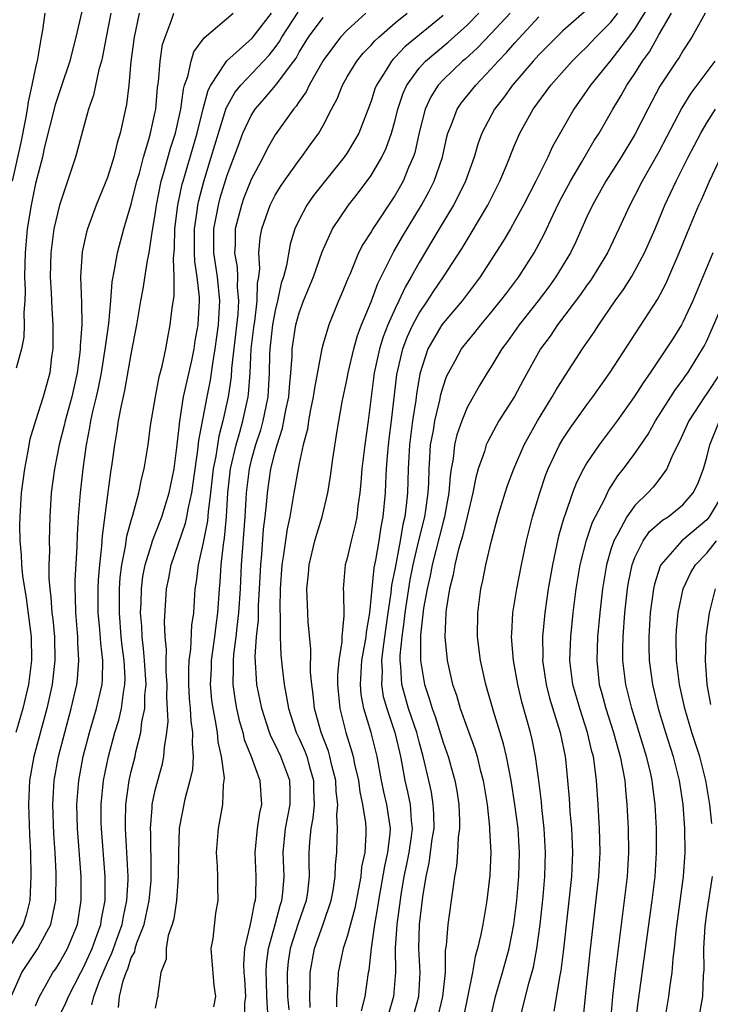
# Model space of a CAD drawing. Units: inches. Extents: x 2502000 to 2505000, y 1485000 to 1488000.
# Drawn here: x 2502156 to 2502213, y 1485166 to 1485248 of the extents above; entities that cross this region are included whole.
import ezdxf

# ---------------------------------------------------------------- set-up
doc = ezdxf.new("R2010")
doc.units = ezdxf.units.IN
doc.header["$MEASUREMENT"] = 0
doc.layers.add('LD25021485_2ft', color=234, linetype='Continuous')

msp = doc.modelspace()

# ---------------------------------------------------------------- linework, layer by layer
at = {"layer": 'LD25021485_2ft'}
for points, elevation in [([(2502208.244, 1485249.756), (2502207, 1485247.717), (2502206.475, 1485247), (2502205, 1485245.074), (2502203.303, 1485243), (2502203, 1485242.544), (2502201.899, 1485241), (2502200.123, 1485237.877), (2502199.731, 1485237), (2502198.738, 1485235), (2502197.719, 1485233), (2502197, 1485231.669), (2502196.617, 1485231), (2502196.023, 1485229.977), (2502194.085, 1485227), (2502193.63, 1485226.37), (2502193, 1485225.563), (2502192.583, 1485225), (2502191, 1485223.138), (2502190.904, 1485223), (2502189.744, 1485221), (2502189.069, 1485218.931), (2502188.787, 1485217.213), (2502188.733, 1485216.732), (2502188.462, 1485215), (2502188.204, 1485213), (2502188.092, 1485211), (2502188.035, 1485209), (2502187.938, 1485207.938), (2502187.81, 1485207), (2502187.647, 1485206.353), (2502187.427, 1485205), (2502187, 1485202.732), (2502186.711, 1485201.289), (2502186.655, 1485200.655), (2502186.397, 1485199), (2502186.126, 1485197), (2502185.969, 1485195.969), (2502185.87, 1485195), (2502185.912, 1485194.088), (2502185.86, 1485193), (2502186.015, 1485192.016), (2502186.303, 1485191), (2502186.989, 1485189), (2502187.357, 1485187.357), (2502187.452, 1485187), (2502187.57, 1485186.43), (2502187.826, 1485185), (2502188.046, 1485184.046), (2502188.253, 1485183), (2502188.33, 1485181.67), (2502188.413, 1485181), (2502188.34, 1485180.34), (2502188.147, 1485179), (2502187.963, 1485178.037), (2502187.739, 1485177), (2502187.471, 1485175.472), (2502187.371, 1485174.629), (2502187.142, 1485173), (2502187.017, 1485171.018), (2502187.035, 1485169), (2502186.863, 1485167), (2502186.442, 1485165.558)], 7676), ([(2502165.648, 1485249), (2502165.225, 1485247), (2502164.968, 1485244.968), (2502164.797, 1485243), (2502164.604, 1485241.396), (2502164.068, 1485239), (2502163.816, 1485238.184), (2502163.528, 1485237), (2502163, 1485235.294), (2502162.062, 1485233), (2502161.341, 1485231), (2502161.263, 1485230.737), (2502160.9, 1485229.1), (2502160.76, 1485227), (2502160.849, 1485224.849), (2502160.861, 1485223), (2502160.732, 1485221.268), (2502160.732, 1485221), (2502160.704, 1485220.705), (2502160.471, 1485219), (2502160.027, 1485217), (2502159.469, 1485215), (2502159.393, 1485214.607), (2502158.975, 1485213), (2502158.587, 1485211), (2502158.323, 1485209), (2502158.19, 1485207), (2502158.149, 1485205), (2502158.17, 1485204.17), (2502158.131, 1485203), (2502158.117, 1485201.883), (2502158.192, 1485201), (2502158.297, 1485200.297), (2502158.376, 1485199), (2502158.446, 1485198.446), (2502158.582, 1485197), (2502158.625, 1485195), (2502158.392, 1485193), (2502157.949, 1485191), (2502156.868, 1485187), (2502156.513, 1485185), (2502156.428, 1485183), (2502156.514, 1485180.513), (2502156.588, 1485179), (2502156.622, 1485177), (2502156.521, 1485175), (2502156.217, 1485173.783), (2502155.977, 1485173), (2502155, 1485171.381)], 7704), ([(2502155, 1485167.041), (2502155.863, 1485169), (2502157.204, 1485171), (2502157.415, 1485171.415), (2502158.293, 1485173), (2502158.608, 1485174.608), (2502158.705, 1485175), (2502158.735, 1485177.265), (2502158.652, 1485179), (2502158.545, 1485180.545), (2502158.447, 1485183), (2502158.56, 1485185), (2502158.928, 1485187), (2502159.443, 1485189), (2502159.987, 1485191), (2502160.45, 1485193), (2502160.51, 1485193.49), (2502160.635, 1485195), (2502160.542, 1485196.542), (2502160.532, 1485197), (2502160.358, 1485199), (2502160.345, 1485200.345), (2502160.303, 1485201), (2502160.311, 1485201.689), (2502160.493, 1485204.493), (2502160.52, 1485205.48), (2502160.597, 1485207), (2502160.752, 1485209), (2502160.99, 1485211), (2502161.253, 1485213), (2502161.548, 1485214.452), (2502161.627, 1485215), (2502161.791, 1485215.791), (2502162.094, 1485217), (2502162.256, 1485217.744), (2502162.502, 1485219), (2502162.801, 1485220.801), (2502162.838, 1485221.162), (2502163.119, 1485223.119), (2502163.28, 1485225), (2502163.393, 1485226.607), (2502163.607, 1485227.607), (2502163.85, 1485229), (2502164.387, 1485231), (2502165, 1485233.067), (2502165.473, 1485235), (2502165.669, 1485235.669), (2502166.016, 1485237), (2502166.472, 1485238.472), (2502166.606, 1485239), (2502167, 1485240.773), (2502167.045, 1485241), (2502167.194, 1485242.806), (2502167.273, 1485243.272), (2502167.405, 1485245), (2502167.611, 1485246.389), (2502167.81, 1485247), (2502168.323, 1485248.323), (2502168.532, 1485249)], 7702), ([(2502157.786, 1485249), (2502157.587, 1485247.587), (2502157.475, 1485247), (2502157.173, 1485245.173), (2502157, 1485244.455), (2502156.714, 1485243), (2502156.386, 1485241.614), (2502156.319, 1485241), (2502156.184, 1485240.184), (2502155.787, 1485238.213), (2502155.068, 1485235)], 7710), ([(2502163.304, 1485249), (2502162.904, 1485247), (2502162.607, 1485245.393), (2502162.511, 1485245), (2502162.303, 1485244.303), (2502161.852, 1485242.148), (2502161.44, 1485241), (2502161, 1485239.465), (2502160.337, 1485237), (2502159.686, 1485235), (2502159.498, 1485234.502), (2502159, 1485232.987), (2502158.54, 1485231), (2502158.275, 1485229), (2502158.238, 1485227), (2502158.327, 1485225.673), (2502158.377, 1485224.377), (2502158.467, 1485223), (2502158.447, 1485222.447), (2502158.447, 1485221), (2502158.352, 1485220.352), (2502158.202, 1485219), (2502157.654, 1485217), (2502156.996, 1485215), (2502156.529, 1485213.471), (2502156.345, 1485212.345), (2502156.084, 1485211), (2502155.825, 1485209), (2502155.693, 1485207), (2502155.683, 1485206.317), (2502155.699, 1485205), (2502155.814, 1485203.814), (2502155.833, 1485203), (2502155.915, 1485202.085), (2502156.221, 1485200.221), (2502156.646, 1485197), (2502156.687, 1485195), (2502156.428, 1485193), (2502155.943, 1485191), (2502155.358, 1485189)], 7706), ([(2502160.861, 1485249.139), (2502160.372, 1485247), (2502160.084, 1485245.916), (2502159.871, 1485245), (2502159.154, 1485242.846), (2502159, 1485242.444), (2502158.645, 1485241.355), (2502157.744, 1485237.744), (2502157.579, 1485237), (2502157, 1485234.787), (2502156.641, 1485233), (2502156.324, 1485231), (2502156.141, 1485229), (2502156.108, 1485228.108), (2502156.09, 1485227), (2502156.132, 1485225.868), (2502156.106, 1485225), (2502156.032, 1485224.032), (2502156.065, 1485223), (2502156.03, 1485221.971), (2502155.841, 1485221), (2502155.401, 1485219.401)], 7708), ([(2502157, 1485166.217), (2502157.34, 1485167), (2502157.811, 1485167.811), (2502158.465, 1485169), (2502158.69, 1485169.31), (2502159, 1485169.789), (2502159.673, 1485171), (2502160.508, 1485173), (2502160.83, 1485175), (2502160.81, 1485177), (2502160.52, 1485181), (2502160.46, 1485183), (2502160.612, 1485185), (2502160.993, 1485187), (2502161.519, 1485189), (2502162.103, 1485191), (2502162.558, 1485193), (2502162.594, 1485193.406), (2502162.623, 1485195), (2502162.451, 1485196.45), (2502162.37, 1485197.629), (2502162.245, 1485199), (2502162.232, 1485201), (2502162.271, 1485201.729), (2502162.369, 1485203), (2502162.551, 1485204.551), (2502162.596, 1485205.404), (2502163, 1485208.614), (2502163.29, 1485210.709), (2502163.404, 1485211.404), (2502163.617, 1485213), (2502163.826, 1485214.174), (2502163.943, 1485215), (2502164.149, 1485216.149), (2502164.472, 1485217.528), (2502165, 1485220.547), (2502165.469, 1485223), (2502165.802, 1485225), (2502165.993, 1485226.007), (2502166.363, 1485228.363), (2502166.497, 1485229), (2502166.739, 1485230.739), (2502167, 1485232.218), (2502167.104, 1485233), (2502167.501, 1485235), (2502167.72, 1485235.719), (2502168.263, 1485237.737), (2502168.685, 1485239), (2502169.129, 1485241), (2502169.341, 1485242.659), (2502169.445, 1485243), (2502169.713, 1485243.713), (2502169.988, 1485245), (2502170.224, 1485245.776), (2502171.071, 1485246.929), (2502173.498, 1485249)], 7700), ([(2502158.819, 1485165), (2502159.528, 1485166.472), (2502159.748, 1485167), (2502160.781, 1485169), (2502161, 1485169.396), (2502161.721, 1485171), (2502162.162, 1485172.162), (2502162.456, 1485173), (2502162.522, 1485173.478), (2502162.811, 1485175), (2502162.809, 1485177), (2502162.507, 1485181), (2502162.493, 1485181.507), (2502162.478, 1485183), (2502162.679, 1485185), (2502163.094, 1485187), (2502163.638, 1485189), (2502163.955, 1485190.045), (2502164.172, 1485191), (2502164.335, 1485192.336), (2502164.465, 1485193), (2502164.474, 1485193.526), (2502164.396, 1485195), (2502164.238, 1485196.238), (2502164.161, 1485197), (2502164.002, 1485199), (2502164.012, 1485201), (2502164.077, 1485201.923), (2502164.207, 1485203), (2502164.527, 1485204.527), (2502164.63, 1485205.37), (2502165, 1485206.701), (2502165.138, 1485207.137), (2502165.634, 1485209), (2502165.862, 1485210.139), (2502166.085, 1485211), (2502166.401, 1485213), (2502166.599, 1485214.6), (2502167.004, 1485217), (2502167.33, 1485218.67), (2502167.573, 1485219.573), (2502167.875, 1485221), (2502168.043, 1485221.957), (2502168.252, 1485223), (2502168.411, 1485224.411), (2502168.577, 1485225.423), (2502168.576, 1485227), (2502168.508, 1485228.508), (2502168.606, 1485229.394), (2502168.642, 1485231), (2502168.89, 1485233), (2502169.25, 1485234.75), (2502169.314, 1485235), (2502170.482, 1485239), (2502170.986, 1485241.014), (2502171.415, 1485242.585), (2502171.637, 1485243), (2502172.863, 1485244.863), (2502172.962, 1485245.038), (2502175.081, 1485246.919), (2502176.701, 1485249)], 7698), ([(2502161.71, 1485166.29), (2502161.862, 1485167), (2502162.366, 1485168.366), (2502163, 1485169.821), (2502163.382, 1485170.618), (2502163.785, 1485171.784), (2502164.227, 1485173), (2502164.337, 1485173.663), (2502164.637, 1485175), (2502164.726, 1485176.726), (2502164.726, 1485177), (2502164.625, 1485179), (2502164.506, 1485181), (2502164.501, 1485181.499), (2502164.539, 1485183), (2502164.826, 1485185), (2502165, 1485185.756), (2502165.315, 1485187), (2502165.388, 1485187.388), (2502165.795, 1485189), (2502165.884, 1485189.884), (2502166.123, 1485191), (2502166.134, 1485192.134), (2502166.225, 1485193), (2502166.103, 1485195), (2502166.023, 1485196.023), (2502165.893, 1485197), (2502165.869, 1485197.869), (2502165.775, 1485199), (2502165.816, 1485199.816), (2502165.835, 1485201), (2502165.97, 1485202.03), (2502166.146, 1485203), (2502166.676, 1485204.676), (2502166.759, 1485205), (2502167.536, 1485207), (2502168.155, 1485209), (2502168.563, 1485211), (2502168.818, 1485213), (2502169.034, 1485214.966), (2502169.362, 1485217), (2502170.036, 1485220.036), (2502170.233, 1485221), (2502170.33, 1485221.669), (2502170.569, 1485223), (2502170.692, 1485225), (2502170.692, 1485225.308), (2502170.501, 1485227), (2502170.292, 1485228.292), (2502170.27, 1485229), (2502170.259, 1485230.259), (2502170.273, 1485231), (2502170.494, 1485232.494), (2502170.551, 1485233), (2502170.626, 1485233.374), (2502171.035, 1485234.965), (2502171.669, 1485237), (2502172.258, 1485239), (2502172.918, 1485241.082), (2502173.629, 1485242.371), (2502174.122, 1485243), (2502176.502, 1485245.498), (2502177, 1485246.14), (2502177.364, 1485246.636), (2502177.563, 1485247), (2502178.93, 1485249.07)], 7696), ([(2502184.556, 1485249), (2502183, 1485247.569), (2502182.456, 1485247), (2502181, 1485245.045), (2502179.833, 1485243), (2502179.57, 1485242.43), (2502179, 1485241.637), (2502178.75, 1485241.249), (2502178.522, 1485241), (2502177, 1485238.841), (2502176.321, 1485237.679), (2502175.989, 1485237), (2502175, 1485235.118), (2502174.396, 1485233.604), (2502174.18, 1485233), (2502173.667, 1485231), (2502173.652, 1485229.652), (2502173.609, 1485229), (2502173.815, 1485227.815), (2502173.85, 1485227), (2502173.838, 1485226.162), (2502173.949, 1485225), (2502173.883, 1485223.883), (2502173.359, 1485219.359), (2502173.317, 1485218.683), (2502173.07, 1485217), (2502172.638, 1485215), (2502172.287, 1485213.713), (2502172.047, 1485212.046), (2502171.835, 1485211), (2502171.607, 1485209), (2502171.403, 1485207.403), (2502171.35, 1485206.65), (2502171, 1485204.853), (2502170.574, 1485203), (2502170.418, 1485201.582), (2502170.311, 1485201), (2502170.175, 1485199), (2502170.03, 1485197.97), (2502169.945, 1485195.944), (2502169.809, 1485195), (2502169.769, 1485194.231), (2502169.777, 1485193), (2502169.836, 1485191.836), (2502169.91, 1485191), (2502169.958, 1485189.958), (2502170.109, 1485189), (2502170.063, 1485188.063), (2502170.159, 1485187), (2502170.09, 1485185.91), (2502169.879, 1485185), (2502169.45, 1485183.45), (2502168.984, 1485181.016), (2502168.922, 1485179), (2502168.921, 1485177), (2502168.77, 1485175), (2502168.538, 1485173.462), (2502168.399, 1485173), (2502168.081, 1485172.081), (2502167.896, 1485171), (2502167.893, 1485170.107), (2502167.454, 1485169), (2502167.211, 1485167.212), (2502167.216, 1485167), (2502167.143, 1485166.857), (2502167, 1485166.026)], 7692), ([(2502171.871, 1485166.129), (2502172.054, 1485167), (2502171.919, 1485167.919), (2502171.708, 1485170.292), (2502171.669, 1485171), (2502171.82, 1485171.819), (2502172.059, 1485173.942), (2502172.247, 1485175), (2502172.208, 1485176.208), (2502172.21, 1485177), (2502172.176, 1485177.824), (2502172.101, 1485179), (2502172.259, 1485181), (2502172.391, 1485181.609), (2502172.625, 1485183), (2502172.684, 1485184.684), (2502172.744, 1485185), (2502172.762, 1485185.238), (2502172.531, 1485187), (2502172.239, 1485188.239), (2502172.181, 1485189), (2502172.032, 1485189.968), (2502171.814, 1485191), (2502171.717, 1485191.716), (2502171.607, 1485193), (2502171.674, 1485194.327), (2502171.688, 1485195), (2502171.966, 1485197), (2502172.066, 1485197.934), (2502172.229, 1485199), (2502172.367, 1485201), (2502172.422, 1485201.578), (2502172.506, 1485203), (2502172.681, 1485204.681), (2502172.781, 1485205.219), (2502172.927, 1485207), (2502173.048, 1485209), (2502173.285, 1485211), (2502173.739, 1485213), (2502174.048, 1485214.048), (2502174.299, 1485215), (2502174.734, 1485217), (2502174.768, 1485217.232), (2502174.907, 1485219), (2502175.003, 1485221), (2502175.237, 1485223), (2502175.29, 1485223.29), (2502175.507, 1485225), (2502175.527, 1485226.473), (2502175.63, 1485227), (2502175.718, 1485227.717), (2502175.641, 1485229), (2502175.742, 1485230.257), (2502175.877, 1485231), (2502176.572, 1485233), (2502177, 1485233.832), (2502177.444, 1485234.556), (2502177.746, 1485235), (2502179, 1485236.747), (2502179.202, 1485237), (2502179.958, 1485238.042), (2502180.63, 1485239), (2502181, 1485239.644), (2502181.698, 1485241), (2502182.156, 1485241.844), (2502182.602, 1485243), (2502183, 1485243.685), (2502183.801, 1485245), (2502184.34, 1485245.661), (2502185, 1485246.337), (2502185.305, 1485246.695), (2502185.632, 1485247), (2502187, 1485248.194), (2502188, 1485249)], 7690), ([(2502191, 1485248.816), (2502187.816, 1485246.184), (2502187, 1485245.321), (2502186.834, 1485245.165), (2502186.693, 1485245), (2502186.227, 1485244.227), (2502185.446, 1485243), (2502185.321, 1485242.679), (2502185, 1485241.664), (2502183.965, 1485239), (2502183.629, 1485238.371), (2502183, 1485237.365), (2502182.755, 1485237), (2502180.204, 1485233.795), (2502179.642, 1485233), (2502179, 1485231.766), (2502178.652, 1485231), (2502178.258, 1485229.742), (2502177.944, 1485227.944), (2502177.688, 1485227), (2502177.512, 1485226.488), (2502177.201, 1485225), (2502177, 1485224.19), (2502176.78, 1485223), (2502176.559, 1485221), (2502176.537, 1485220.537), (2502176.51, 1485219), (2502176.379, 1485217), (2502176.206, 1485216.206), (2502175.97, 1485215), (2502175.767, 1485214.233), (2502175.359, 1485213), (2502175, 1485211.724), (2502174.824, 1485211), (2502174.577, 1485209), (2502174.466, 1485207), (2502174.173, 1485203), (2502174.078, 1485201), (2502173.952, 1485199), (2502173.795, 1485197.795), (2502173.719, 1485197), (2502173.514, 1485195.514), (2502173.481, 1485195), (2502173.505, 1485194.495), (2502173.468, 1485193), (2502173.655, 1485191.654), (2502173.773, 1485191), (2502173.997, 1485189.998), (2502174.289, 1485189), (2502174.414, 1485188.414), (2502174.991, 1485187), (2502175.732, 1485185), (2502175.855, 1485183), (2502175.688, 1485182.312), (2502175.49, 1485181), (2502175.306, 1485179), (2502175.39, 1485177), (2502175.352, 1485175.352), (2502175.321, 1485175), (2502175.243, 1485174.757), (2502175, 1485173.415), (2502174.885, 1485172.885), (2502174.427, 1485171), (2502174.354, 1485169.647), (2502174.378, 1485169), (2502174.432, 1485168.432), (2502174.518, 1485167), (2502174.444, 1485166.444), (2502174.409, 1485165)], 7688), ([(2502176.394, 1485165.606), (2502176.302, 1485167), (2502176.285, 1485168.285), (2502176.25, 1485169), (2502176.278, 1485169.722), (2502176.43, 1485171), (2502176.986, 1485172.986), (2502177.412, 1485174.588), (2502177.555, 1485175), (2502177.63, 1485175.63), (2502177.739, 1485177), (2502177.672, 1485179), (2502177.856, 1485181), (2502178.244, 1485183), (2502178.242, 1485184.242), (2502178.211, 1485185), (2502177.469, 1485187), (2502177, 1485187.996), (2502176.652, 1485188.652), (2502176.522, 1485189), (2502175.873, 1485191), (2502175.482, 1485193), (2502175.334, 1485195.334), (2502175.444, 1485197), (2502175.595, 1485198.405), (2502175.609, 1485199.609), (2502175.695, 1485201), (2502175.793, 1485203), (2502175.884, 1485203.884), (2502176.035, 1485205.965), (2502176.163, 1485207), (2502176.302, 1485208.302), (2502176.348, 1485209), (2502176.649, 1485211), (2502177, 1485212.429), (2502177.159, 1485213), (2502177.619, 1485214.38), (2502177.893, 1485215.893), (2502178.125, 1485217), (2502178.18, 1485217.82), (2502178.303, 1485219), (2502178.403, 1485220.403), (2502178.416, 1485221), (2502178.725, 1485223), (2502179, 1485224.006), (2502179.375, 1485225), (2502180.186, 1485227), (2502180.917, 1485229.083), (2502181.775, 1485231), (2502183.122, 1485233), (2502183.956, 1485234.044), (2502185, 1485235.457), (2502185.898, 1485237), (2502186.26, 1485237.74), (2502186.691, 1485239), (2502187, 1485240.088), (2502187.226, 1485241), (2502187.669, 1485242.331), (2502187.978, 1485243), (2502189, 1485244.406), (2502189.536, 1485245), (2502191.418, 1485246.582), (2502193, 1485248.008), (2502193.995, 1485249)], 7686), ([(2502196.602, 1485249), (2502195, 1485247.278), (2502193.879, 1485246.121), (2502192.836, 1485245.164), (2502192.634, 1485245), (2502191, 1485243.436), (2502190.602, 1485243), (2502189.981, 1485242.019), (2502189.504, 1485241), (2502189, 1485239.046), (2502188.637, 1485237.364), (2502188.515, 1485237), (2502188.121, 1485236.122), (2502187.661, 1485235), (2502187, 1485233.835), (2502185.14, 1485231), (2502185, 1485230.754), (2502184.305, 1485229.695), (2502183.961, 1485229), (2502183.213, 1485227.213), (2502183.078, 1485226.922), (2502182.503, 1485225.497), (2502182.282, 1485225), (2502181.461, 1485223), (2502181, 1485221.436), (2502180.887, 1485221), (2502180.874, 1485220.874), (2502180.266, 1485217.733), (2502180.174, 1485217), (2502179.956, 1485215.956), (2502179.784, 1485215), (2502179.687, 1485214.313), (2502179.345, 1485213), (2502179, 1485211.452), (2502178.909, 1485211), (2502178.558, 1485209), (2502178.485, 1485208.484), (2502178.217, 1485207), (2502177.997, 1485206.003), (2502177.666, 1485203.667), (2502177.551, 1485203), (2502177.416, 1485201), (2502177.374, 1485199.374), (2502177.409, 1485198.591), (2502177.405, 1485197), (2502177.48, 1485195.48), (2502177.576, 1485194.424), (2502177.74, 1485193), (2502177.953, 1485191.953), (2502178.101, 1485191), (2502178.761, 1485189), (2502179, 1485188.498), (2502179.459, 1485187.459), (2502179.627, 1485187), (2502179.86, 1485186.14), (2502180.206, 1485185), (2502180.207, 1485184.207), (2502180.242, 1485183), (2502180.134, 1485181.866), (2502179.961, 1485181), (2502179.861, 1485179.861), (2502179.817, 1485179), (2502179.811, 1485178.189), (2502179.846, 1485177), (2502179.682, 1485175.682), (2502179.585, 1485175), (2502178.908, 1485173.092), (2502178.256, 1485171), (2502178.096, 1485169.904), (2502177.996, 1485169), (2502178.021, 1485167), (2502178.131, 1485165.869)], 7684), ([(2502203, 1485249.273), (2502201, 1485247.517), (2502199, 1485245.516), (2502198.518, 1485245), (2502196.789, 1485243), (2502196.051, 1485241.949), (2502195.3, 1485241), (2502194.24, 1485239), (2502193.912, 1485238.088), (2502193.595, 1485237), (2502192.874, 1485235), (2502192.272, 1485233.728), (2502191.881, 1485233), (2502190.69, 1485231), (2502189, 1485228.211), (2502188.333, 1485227), (2502187.838, 1485226.162), (2502187.304, 1485225), (2502187, 1485224.381), (2502186.393, 1485223), (2502186.001, 1485221.999), (2502185.7, 1485221), (2502185.267, 1485219), (2502184.753, 1485215), (2502184.474, 1485213), (2502184.234, 1485211), (2502184.151, 1485209.849), (2502184.055, 1485209), (2502183.89, 1485207.89), (2502183.796, 1485207), (2502183.66, 1485206.339), (2502183.33, 1485205), (2502183, 1485203.538), (2502182.849, 1485203), (2502182.676, 1485201), (2502182.696, 1485200.696), (2502182.732, 1485198.731), (2502182.567, 1485197), (2502182.558, 1485196.558), (2502182.296, 1485195), (2502182.192, 1485193.808), (2502182.194, 1485193), (2502182.385, 1485191), (2502182.891, 1485189), (2502183.4, 1485187.4), (2502183.5, 1485187), (2502183.622, 1485186.378), (2502183.936, 1485185), (2502184.052, 1485184.051), (2502184.286, 1485183), (2502184.531, 1485181.469), (2502184.559, 1485181), (2502184.549, 1485180.549), (2502184.466, 1485179), (2502184.207, 1485177.794), (2502184.136, 1485177), (2502183.956, 1485175.956), (2502183.636, 1485174.364), (2502183, 1485171.986), (2502182.678, 1485171), (2502182.254, 1485169), (2502182.233, 1485168.234), (2502182.1, 1485167), (2502182.124, 1485166.124)], 7680), ([(2502184.204, 1485165.796), (2502184.517, 1485167), (2502184.789, 1485169), (2502184.825, 1485169.175), (2502185.023, 1485171.023), (2502185.306, 1485173), (2502185.569, 1485174.431), (2502185.643, 1485175), (2502186.143, 1485177.857), (2502186.406, 1485179), (2502186.59, 1485180.59), (2502186.609, 1485181), (2502186.323, 1485183), (2502186.069, 1485184.069), (2502185.875, 1485185), (2502185.496, 1485187), (2502185.002, 1485189), (2502184.406, 1485191), (2502184.182, 1485192.183), (2502184.114, 1485193), (2502184.231, 1485195), (2502184.518, 1485196.518), (2502184.586, 1485197), (2502184.613, 1485197.387), (2502184.904, 1485199), (2502185.255, 1485202.745), (2502185.389, 1485203.389), (2502185.66, 1485205), (2502185.836, 1485206.164), (2502186.005, 1485207), (2502186.19, 1485209), (2502186.237, 1485209.763), (2502186.281, 1485211), (2502186.387, 1485212.387), (2502186.505, 1485213.495), (2502186.698, 1485215), (2502187.146, 1485218.854), (2502187.635, 1485221), (2502188.008, 1485221.992), (2502188.472, 1485223), (2502189, 1485223.982), (2502189.699, 1485225), (2502190.201, 1485225.799), (2502191.032, 1485227), (2502192.593, 1485229.408), (2502193, 1485230.094), (2502193.353, 1485230.647), (2502194.726, 1485233), (2502195.743, 1485235), (2502196.289, 1485236.289), (2502197, 1485238.054), (2502197.408, 1485239), (2502198.51, 1485241), (2502199.979, 1485243), (2502201.768, 1485245), (2502202.385, 1485245.615), (2502203, 1485246.196), (2502203.757, 1485247), (2502205, 1485248.239), (2502205.575, 1485249)], 7678), ([(2502188.429, 1485165), (2502188.98, 1485167), (2502189.096, 1485169), (2502188.974, 1485171), (2502189.028, 1485173), (2502189.308, 1485175.308), (2502189.58, 1485177), (2502189.855, 1485178.145), (2502190.106, 1485180.106), (2502190.249, 1485181), (2502190.234, 1485182.234), (2502190.188, 1485183), (2502190.024, 1485184.024), (2502189.814, 1485185), (2502189.352, 1485187), (2502189, 1485188.231), (2502188.801, 1485189), (2502188.128, 1485191), (2502187.571, 1485193), (2502187.491, 1485194.509), (2502187.43, 1485195), (2502187.431, 1485195.431), (2502187.588, 1485197), (2502187.768, 1485198.232), (2502187.836, 1485199), (2502188.262, 1485201.738), (2502188.512, 1485203), (2502188.98, 1485205.02), (2502189.471, 1485207), (2502189.562, 1485207.562), (2502189.759, 1485209), (2502189.805, 1485209.806), (2502189.836, 1485211), (2502189.912, 1485211.912), (2502189.966, 1485213), (2502190.192, 1485214.192), (2502190.312, 1485215), (2502190.735, 1485216.735), (2502190.816, 1485217.184), (2502191, 1485217.826), (2502191.299, 1485218.701), (2502191.444, 1485219), (2502192.017, 1485220.017), (2502192.538, 1485221), (2502193, 1485221.597), (2502193.642, 1485222.357), (2502194.149, 1485223), (2502195, 1485223.999), (2502195.806, 1485225), (2502196.31, 1485225.689), (2502197.314, 1485227), (2502198.598, 1485229), (2502199, 1485229.728), (2502199.436, 1485230.564), (2502200.192, 1485232.192), (2502200.717, 1485233.283), (2502201.621, 1485235), (2502202.556, 1485236.556), (2502203.619, 1485238.381), (2502204.012, 1485239), (2502205.156, 1485241), (2502205.857, 1485242.143), (2502206.336, 1485243), (2502207, 1485243.973), (2502207.642, 1485245), (2502208.214, 1485245.787), (2502209, 1485247.2), (2502210.065, 1485249)], 7674), ([(2502212.853, 1485249), (2502211.755, 1485247), (2502211, 1485245.859), (2502210.687, 1485245.313), (2502210.468, 1485245), (2502209.096, 1485242.904), (2502208.077, 1485241), (2502207, 1485238.884), (2502205.866, 1485237), (2502204.587, 1485235), (2502204.022, 1485233.977), (2502203.458, 1485233), (2502203, 1485232.018), (2502202.07, 1485229.93), (2502201.618, 1485229), (2502200.415, 1485227), (2502199.825, 1485226.175), (2502198.943, 1485225), (2502197.352, 1485223), (2502196.377, 1485221.623), (2502195.907, 1485221), (2502195, 1485219.49), (2502194.678, 1485219), (2502194.042, 1485217.958), (2502193, 1485216.102), (2502192.558, 1485215), (2502192.16, 1485213.84), (2502191.962, 1485213), (2502191.836, 1485211.836), (2502191.674, 1485211), (2502191.584, 1485210.416), (2502191.493, 1485209), (2502191.126, 1485207), (2502191, 1485206.579), (2502190.09, 1485203), (2502189.927, 1485202.073), (2502189.679, 1485201), (2502189.38, 1485199.38), (2502189.119, 1485197.119), (2502189.115, 1485195), (2502189.448, 1485193), (2502189.849, 1485191.85), (2502190.08, 1485191), (2502190.337, 1485190.337), (2502191, 1485188.174), (2502191.42, 1485187), (2502191.978, 1485185), (2502192.14, 1485184.141), (2502192.309, 1485183), (2502192.368, 1485181.632), (2502192.377, 1485181), (2502192.272, 1485180.272), (2502192.219, 1485179), (2502192.127, 1485177.873), (2502191.956, 1485177), (2502191.78, 1485175.78), (2502191.688, 1485175), (2502191.39, 1485173), (2502191.248, 1485171.248), (2502191.176, 1485170.824), (2502191.172, 1485169), (2502190.969, 1485167), (2502190.475, 1485165)], 7672), ([(2502163.935, 1485166.065), (2502164.008, 1485167), (2502164.308, 1485168.309), (2502164.558, 1485169), (2502164.702, 1485169.298), (2502165, 1485170.213), (2502165.279, 1485170.721), (2502165.33, 1485171), (2502165.461, 1485171.462), (2502166.06, 1485173), (2502166.495, 1485175), (2502166.643, 1485176.643), (2502166.662, 1485177), (2502166.646, 1485177.354), (2502166.614, 1485180.614), (2502166.592, 1485181), (2502166.739, 1485182.738), (2502166.746, 1485183), (2502167, 1485184.199), (2502167.199, 1485185), (2502167.595, 1485186.405), (2502167.718, 1485187), (2502167.762, 1485187.761), (2502167.974, 1485189), (2502168.068, 1485189.932), (2502167.968, 1485191.968), (2502167.977, 1485193), (2502167.9, 1485194.1), (2502167.894, 1485195), (2502167.925, 1485195.924), (2502167.817, 1485197), (2502167.776, 1485198.225), (2502167.947, 1485201), (2502168.13, 1485201.87), (2502168.332, 1485203), (2502169.529, 1485206.471), (2502169.639, 1485207), (2502169.76, 1485207.76), (2502170.041, 1485209), (2502170.203, 1485210.203), (2502170.552, 1485212.552), (2502170.628, 1485213.372), (2502171.313, 1485217), (2502171.601, 1485218.399), (2502171.795, 1485219.795), (2502172.004, 1485221), (2502172.276, 1485223), (2502172.389, 1485225), (2502172.186, 1485227), (2502171.896, 1485229), (2502171.894, 1485231), (2502172.118, 1485232.118), (2502172.259, 1485233), (2502172.411, 1485233.589), (2502173, 1485235.481), (2502173.919, 1485237.919), (2502174.311, 1485239), (2502175, 1485240.474), (2502175.339, 1485241), (2502176.117, 1485241.883), (2502177.033, 1485242.967), (2502178.55, 1485245), (2502178.74, 1485245.26), (2502179, 1485245.736), (2502179.776, 1485247), (2502181, 1485248.63)], 7694), ([(2502179.924, 1485166.076), (2502179.902, 1485167), (2502179.922, 1485167.922), (2502179.907, 1485169), (2502180.267, 1485171), (2502180.989, 1485173.011), (2502181.681, 1485175), (2502181.833, 1485175.833), (2502182.012, 1485177), (2502182.02, 1485177.98), (2502182.129, 1485179), (2502182.156, 1485180.156), (2502182.203, 1485181), (2502182.134, 1485182.134), (2502182.221, 1485183), (2502182.083, 1485184.083), (2502182.057, 1485185), (2502181.737, 1485186.263), (2502181.571, 1485187), (2502181.443, 1485187.443), (2502180.846, 1485189), (2502180.289, 1485191), (2502180.172, 1485192.172), (2502180.044, 1485193), (2502179.95, 1485194.049), (2502179.965, 1485195.965), (2502179.762, 1485198.238), (2502179.692, 1485199.692), (2502179.652, 1485201), (2502179.769, 1485202.231), (2502179.825, 1485203), (2502180.314, 1485205), (2502180.46, 1485205.54), (2502180.909, 1485207), (2502181.38, 1485209), (2502181.622, 1485210.377), (2502181.82, 1485211.82), (2502182.172, 1485214.172), (2502182.581, 1485216.581), (2502183, 1485218.522), (2502183.089, 1485219), (2502183.56, 1485221), (2502183.874, 1485222.126), (2502184.21, 1485223), (2502185, 1485224.921), (2502185.552, 1485226.448), (2502186.885, 1485229.115), (2502187.621, 1485230.379), (2502189.2, 1485233), (2502189.843, 1485234.157), (2502190.261, 1485235), (2502190.954, 1485237), (2502191.323, 1485238.677), (2502191.412, 1485239), (2502191.715, 1485239.715), (2502192.183, 1485241), (2502192.515, 1485241.485), (2502193.73, 1485243), (2502195, 1485244.322), (2502195.586, 1485245), (2502196.286, 1485245.714), (2502197, 1485246.523), (2502199, 1485248.69)], 7682), ([(2502213.667, 1485245), (2502211.666, 1485242.334), (2502210.909, 1485241.091), (2502209, 1485237.423), (2502207.612, 1485235), (2502207, 1485233.787), (2502206.57, 1485233), (2502205.66, 1485231), (2502204.707, 1485229), (2502203.481, 1485227), (2502203.288, 1485226.712), (2502203, 1485226.329), (2502202.461, 1485225.539), (2502200.547, 1485223), (2502199.931, 1485222.069), (2502199.133, 1485221), (2502197.653, 1485218.347), (2502196.962, 1485217.038), (2502195.667, 1485215), (2502195.418, 1485214.583), (2502194.723, 1485213.277), (2502194.607, 1485213), (2502194.45, 1485212.45), (2502193.94, 1485211), (2502193.726, 1485210.274), (2502193.487, 1485209), (2502193, 1485207.003), (2502192.628, 1485205.372), (2502192.289, 1485204.289), (2502191.977, 1485203), (2502191.838, 1485202.162), (2502191.54, 1485201), (2502191.266, 1485199.266), (2502191.239, 1485199), (2502191.153, 1485197), (2502191.348, 1485195), (2502191.802, 1485193), (2502192.113, 1485192.112), (2502192.435, 1485191), (2502193, 1485189.387), (2502193.644, 1485187.644), (2502193.842, 1485187), (2502194.111, 1485185.889), (2502194.353, 1485185), (2502194.673, 1485183), (2502194.885, 1485181.115), (2502194.886, 1485180.886), (2502194.989, 1485179), (2502194.902, 1485177.098), (2502194.663, 1485175), (2502194.319, 1485173), (2502194.158, 1485172.158), (2502193.879, 1485171), (2502193.671, 1485170.329), (2502193.453, 1485169), (2502192.695, 1485165.305)], 7670), ([(2502194.913, 1485164.913), (2502195.365, 1485167), (2502195.954, 1485169), (2502196.51, 1485171), (2502196.91, 1485173), (2502197.156, 1485175), (2502197.326, 1485177), (2502197.383, 1485179), (2502197.253, 1485181), (2502196.998, 1485183), (2502196.695, 1485185), (2502196.304, 1485187), (2502196.054, 1485188.054), (2502195.204, 1485190.796), (2502194.567, 1485193), (2502194.114, 1485195), (2502193.88, 1485197), (2502193.906, 1485199), (2502194.161, 1485201), (2502194.316, 1485201.685), (2502194.575, 1485203), (2502195.042, 1485205), (2502195.576, 1485207), (2502196.177, 1485209), (2502196.381, 1485209.619), (2502196.893, 1485211), (2502197.754, 1485213), (2502198.875, 1485215), (2502200.112, 1485217), (2502200.427, 1485217.574), (2502201.203, 1485218.797), (2502202.645, 1485221), (2502203.597, 1485222.403), (2502203.983, 1485223), (2502205.366, 1485225), (2502206.053, 1485225.946), (2502206.709, 1485227), (2502207, 1485227.497), (2502207.803, 1485229), (2502208.684, 1485231), (2502209.513, 1485233), (2502210.44, 1485235), (2502211.455, 1485237), (2502212.495, 1485239), (2502213, 1485239.866), (2502213.721, 1485241)], 7668), ([(2502197.383, 1485165), (2502198.19, 1485168.191), (2502198.55, 1485169.45), (2502198.832, 1485171), (2502199.096, 1485173), (2502199.342, 1485175.341), (2502199.489, 1485177), (2502199.559, 1485179), (2502199.449, 1485181), (2502199.249, 1485182.751), (2502199.212, 1485183.212), (2502198.991, 1485184.991), (2502198.717, 1485187), (2502198.435, 1485188.435), (2502198.294, 1485189), (2502197.575, 1485191.575), (2502197.228, 1485193), (2502196.869, 1485195), (2502196.72, 1485197), (2502196.725, 1485197.274), (2502196.833, 1485199), (2502197.155, 1485201), (2502197.543, 1485203), (2502197.963, 1485205), (2502198.467, 1485207), (2502199.066, 1485209), (2502199.552, 1485210.447), (2502199.767, 1485211), (2502200.724, 1485213), (2502201, 1485213.462), (2502201.609, 1485214.391), (2502203, 1485216.34), (2502203.498, 1485217), (2502204.908, 1485219), (2502208.893, 1485225.106), (2502209.58, 1485226.42), (2502209.839, 1485227), (2502210.691, 1485229), (2502211.35, 1485230.65), (2502212.344, 1485233), (2502212.555, 1485233.445), (2502213.22, 1485235), (2502214.171, 1485237)], 7666), ([(2502213.516, 1485229), (2502211.836, 1485225), (2502211, 1485223.216), (2502210.88, 1485223), (2502210.161, 1485221.839), (2502209.625, 1485221), (2502208.27, 1485219), (2502207.74, 1485218.26), (2502206.948, 1485217), (2502205.525, 1485215), (2502204.016, 1485213), (2502203, 1485211.487), (2502202.715, 1485211), (2502202.146, 1485209.854), (2502201.811, 1485209), (2502201.181, 1485207.181), (2502201.078, 1485206.922), (2502200.628, 1485205.372), (2502200.117, 1485203), (2502199.778, 1485201), (2502199.481, 1485199), (2502199.29, 1485197), (2502199.315, 1485195.315), (2502199.305, 1485195), (2502199.597, 1485193), (2502199.883, 1485191.883), (2502200.764, 1485189), (2502201.181, 1485187), (2502201.206, 1485186.794), (2502201.394, 1485185), (2502201.515, 1485183.515), (2502201.583, 1485182.417), (2502201.708, 1485181), (2502201.792, 1485179), (2502201.702, 1485177), (2502201.051, 1485170.949), (2502200.83, 1485169.17), (2502200.737, 1485168.737), (2502200.231, 1485165.769)], 7664), ([(2502202.713, 1485165.287), (2502202.88, 1485167), (2502203.281, 1485170.719), (2502204.009, 1485177), (2502204.112, 1485179), (2502204.09, 1485180.089), (2502204.057, 1485181), (2502203.946, 1485183), (2502203.811, 1485185), (2502203.645, 1485186.355), (2502203.538, 1485187), (2502203.419, 1485187.42), (2502203.058, 1485189), (2502202.399, 1485191), (2502201.829, 1485193), (2502201.588, 1485195), (2502201.658, 1485197), (2502201.867, 1485199), (2502202.118, 1485201), (2502202.436, 1485203), (2502202.953, 1485205.047), (2502203.464, 1485206.536), (2502204.487, 1485208.487), (2502204.813, 1485209.188), (2502205.592, 1485210.409), (2502206.065, 1485211), (2502207, 1485212.282), (2502208.103, 1485213.897), (2502208.732, 1485215), (2502209.987, 1485217), (2502210.383, 1485217.618), (2502211, 1485218.418), (2502211.235, 1485218.766), (2502211.414, 1485219), (2502212.653, 1485221), (2502212.776, 1485221.224), (2502213, 1485221.68), (2502214.029, 1485224.029)], 7662), ([(2502214.137, 1485219), (2502213, 1485217.269), (2502212.804, 1485217), (2502211.503, 1485215), (2502210.729, 1485213.271), (2502210.149, 1485212.148), (2502209.668, 1485211), (2502209, 1485210.092), (2502208.519, 1485209.481), (2502208.089, 1485209), (2502207, 1485207.951), (2502206.323, 1485207), (2502205.57, 1485205.569), (2502205.233, 1485205), (2502205, 1485204.271), (2502204.622, 1485203), (2502204.293, 1485201), (2502204.07, 1485199), (2502203.889, 1485197), (2502203.817, 1485195), (2502204.032, 1485193), (2502204.248, 1485192.248), (2502204.574, 1485191), (2502205.22, 1485189), (2502205.598, 1485187.598), (2502205.778, 1485187), (2502205.983, 1485186.017), (2502206.156, 1485185), (2502206.214, 1485184.214), (2502206.343, 1485183), (2502206.435, 1485181), (2502206.461, 1485179), (2502206.347, 1485177), (2502206.112, 1485175), (2502205.347, 1485169), (2502205.133, 1485167), (2502204.968, 1485165)], 7660), ([(2502206.842, 1485163), (2502207.307, 1485166.693), (2502208.449, 1485175), (2502208.693, 1485177), (2502208.818, 1485179), (2502208.805, 1485181), (2502208.694, 1485183), (2502208.494, 1485184.494), (2502208.443, 1485185), (2502208.291, 1485185.709), (2502207.983, 1485187), (2502206.752, 1485191), (2502206.245, 1485193), (2502206.007, 1485195), (2502205.996, 1485195.996), (2502206.02, 1485197), (2502206.165, 1485199), (2502206.392, 1485201), (2502206.478, 1485201.523), (2502206.777, 1485203), (2502207, 1485203.602), (2502207.682, 1485205), (2502208.232, 1485205.768), (2502209.293, 1485206.707), (2502209.766, 1485207), (2502211, 1485207.989), (2502211.877, 1485209), (2502212.246, 1485209.754), (2502212.728, 1485211), (2502213, 1485211.982), (2502213.248, 1485213), (2502214.069, 1485215)], 7658), ([(2502214.392, 1485209), (2502213.203, 1485207), (2502213, 1485206.754), (2502210.906, 1485205), (2502209.167, 1485203), (2502209.112, 1485202.888), (2502208.635, 1485201.365), (2502208.56, 1485201), (2502208.281, 1485199), (2502208.152, 1485197), (2502208.161, 1485196.161), (2502208.2, 1485195), (2502208.475, 1485193), (2502208.949, 1485191), (2502209.553, 1485189), (2502210.196, 1485187), (2502210.706, 1485185), (2502211.003, 1485182.997), (2502211.151, 1485181), (2502211.178, 1485179), (2502211.042, 1485177), (2502210.428, 1485172.428), (2502210.275, 1485171), (2502210.16, 1485170.16), (2502210.072, 1485169), (2502209.908, 1485167.908), (2502209.819, 1485167), (2502209.472, 1485165)], 7656), ([(2502213.407, 1485181.407), (2502213.248, 1485183), (2502212.933, 1485185), (2502212.423, 1485187), (2502211.759, 1485189), (2502211.159, 1485191), (2502210.734, 1485193), (2502210.482, 1485195), (2502210.432, 1485197), (2502210.468, 1485197.531), (2502210.601, 1485199), (2502211.021, 1485201), (2502211.662, 1485202.338), (2502212.049, 1485203), (2502213, 1485203.97), (2502213.819, 1485205)], 7654), ([(2502213.345, 1485191.345), (2502213.029, 1485193), (2502212.891, 1485195), (2502212.948, 1485197), (2502213.218, 1485199), (2502213.724, 1485201)], 7652), ([(2502212.312, 1485165), (2502212.669, 1485167), (2502212.734, 1485168.734), (2502212.778, 1485169.222), (2502212.751, 1485171), (2502212.855, 1485172.855), (2502213, 1485173.948), (2502213.466, 1485177)], 7654)]:
    msp.add_lwpolyline(points, dxfattribs=dict(at, elevation=elevation))

doc.saveas('drawing.dxf')
